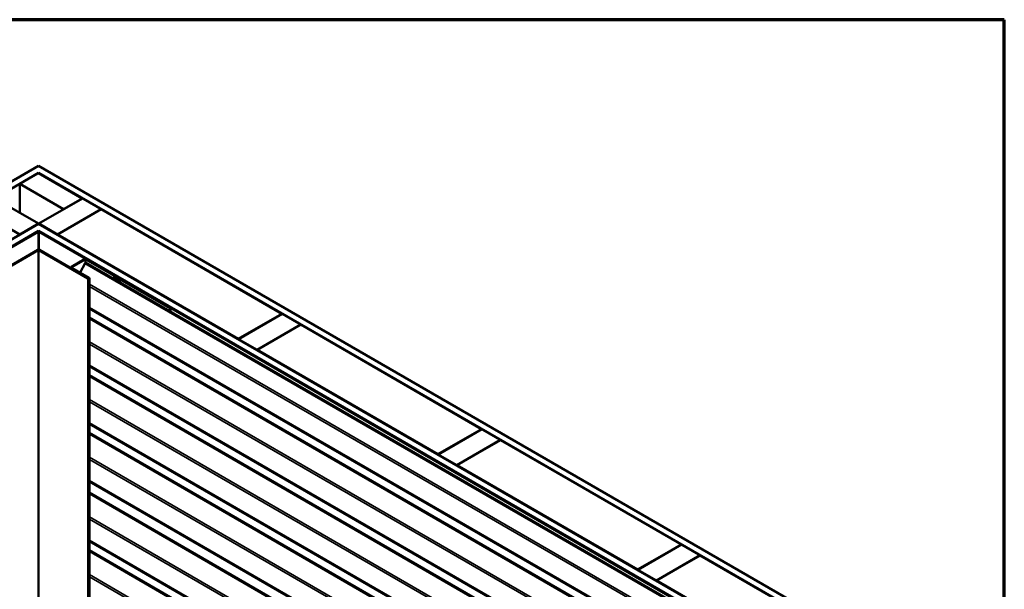
# Model space of a CAD drawing. Units: inches. Extents: x 0.6 to 33.4, y 0.6 to 21.4.
# Drawn here: x 27.8 to 33.4, y 18.2 to 21.4 of the extents above; entities that cross this region are included whole.
import ezdxf

# ---------------------------------------------------------------- set-up
doc = ezdxf.new("R2010")
doc.units = ezdxf.units.IN
doc.header["$LTSCALE"] = 2
doc.header["$MEASUREMENT"] = 0
for name, color, linetype, lineweight in [('Border (ANSI)', 7, 'Continuous', 70), ('Visible (ANSI)', 7, 'Continuous', 50), ('Visible Narrow (ANSI)', 7, 'Continuous', 35)]:
    doc.layers.add(name, color=color, linetype=linetype, lineweight=lineweight)

# ---------------------------------------------------------------- blocks, each defined once
blk = doc.blocks.new('Borders ATAS A Border')
at = {"layer": 'Border (ANSI)'}
for p, q in [((16.7, 10.7), (0.3, 10.7)), ((16.7, 0.3), (16.7, 10.7))]:
    blk.add_line(p, q, dxfattribs=at)

msp = doc.modelspace()

# ---------------------------------------------------------------- linework, layer by layer
at = {"layer": 'Visible (ANSI)'}
for p, q in [((23.36626, 17.93885), (27.92852, 20.57287)), ((27.92852, 20.53205), (23.40162, 17.91844)), ((27.82245, 20.46999), (27.92852, 20.53123)), ((27.92852, 20.57287), (32.49077, 17.93885)), ((32.45541, 17.91844), (27.92852, 20.53205)), ((27.92852, 20.53123), (27.92852, 20.53205)), ((27.92852, 20.53123), (28.176, 20.38834)), ((28.06994, 20.32711), (27.82245, 20.46999)), ((27.82245, 20.30588), (27.82245, 20.46999)), ((27.68032, 20.38794), (27.92781, 20.24505)), ((27.92922, 20.24505), (28.17671, 20.38794)), ((28.176, 20.38834), (28.06994, 20.32711)), ((28.176, 20.38753), (28.176, 20.38834)), ((28.17671, 20.38794), (28.28278, 20.3267)), ((27.82174, 20.18381), (27.57426, 20.3267)), ((28.28278, 20.3267), (28.03529, 20.18381)), ((28.036, 20.1834), (28.28348, 20.32629)), ((28.06994, 20.32629), (28.06994, 20.32711)), ((28.28278, 20.32588), (28.28278, 20.3267)), ((28.28348, 20.32629), (29.30737, 19.73515)), ((23.65052, 17.77474), (27.92852, 20.24464)), ((27.92852, 20.20382), (23.68588, 17.75433)), ((27.92286, 20.19973), (23.68658, 17.75392)), ((23.68941, 17.75228), (27.92569, 20.1981)), ((27.92781, 20.24505), (27.82174, 20.18381)), ((27.92781, 20.24423), (27.92781, 20.24505)), ((27.92852, 20.24464), (32.20651, 17.77474)), ((32.17116, 17.75433), (27.92852, 20.20382)), ((27.92852, 20.20109), (27.92852, 20.20382)), ((27.92922, 20.24423), (27.92922, 20.24505)), ((28.03529, 20.18381), (27.92922, 20.24505)), ((27.93135, 20.1981), (32.16762, 17.75228)), ((32.17045, 17.75392), (27.93417, 20.19973)), ((27.82174, 20.183), (27.82174, 20.18381)), ((28.03529, 20.183), (28.03529, 20.18381)), ((28.036, 20.18259), (28.036, 20.1834)), ((29.05989, 19.59226), (28.036, 20.1834)), ((27.92399, 20.09661), (27.64681, 19.93658)), ((27.92625, 20.0953), (27.64907, 19.93527)), ((28.20797, 19.93527), (27.93078, 20.0953)), ((28.21023, 19.93658), (27.93304, 20.09661)), ((28.18937, 20.04309), (28.11434, 19.99977)), ((28.19163, 20.04178), (28.11661, 19.99847)), ((28.38609, 19.93213), (28.19616, 20.04178)), ((28.38835, 19.93343), (28.19842, 20.04309)), ((28.11247, 19.99302), (28.11247, 19.99716)), ((28.11434, 19.99455), (28.21249, 19.93788)), ((28.11661, 19.99585), (28.21475, 19.93919)), ((28.16353, 19.96876), (28.19291, 20.02211)), ((28.19291, 20.02211), (28.19581, 20.02378)), ((32.14599, 17.7398), (28.19291, 20.02211)), ((28.19581, 20.02378), (32.14889, 17.74147)), ((28.21616, 19.93723), (28.21616, 15.03825)), ((28.35595, 19.94528), (28.35821, 19.94659)), ((28.38106, 19.93078), (28.35595, 19.94528)), ((28.35595, 19.94528), (28.35595, 19.93133)), ((28.38332, 19.93209), (28.35821, 19.94659)), ((28.38896, 19.93155), (28.38558, 19.93155)), ((28.38896, 19.9297), (28.38558, 19.9297)), ((28.38609, 19.93213), (28.38835, 19.93343)), ((28.38609, 19.93213), (28.38609, 19.93155)), ((28.38835, 19.93155), (28.38835, 19.93343)), ((28.67266, 19.76667), (28.39122, 19.92916)), ((28.67492, 19.76798), (28.39349, 19.93047)), ((32.10161, 17.52182), (28.21616, 19.76508)), ((28.67266, 19.76667), (28.67492, 19.76798)), ((28.67266, 19.76667), (28.67266, 19.74848)), ((28.67492, 19.74717), (28.67492, 19.76798)), ((29.30737, 19.73515), (29.05989, 19.59226)), ((29.06059, 19.59185), (29.30808, 19.73474)), ((29.30737, 19.73433), (29.30737, 19.73515)), ((29.30808, 19.73474), (29.41415, 19.6735)), ((29.41415, 19.6735), (29.16666, 19.53061)), ((29.16737, 19.53021), (29.41486, 19.67309)), ((29.41415, 19.67268), (29.41415, 19.6735)), ((29.41486, 19.67309), (30.43875, 19.08195)), ((29.05989, 19.59144), (29.05989, 19.59226)), ((29.06059, 19.59104), (29.06059, 19.59185)), ((29.16666, 19.53061), (29.06059, 19.59185)), ((29.16666, 19.5298), (29.16666, 19.53061)), ((29.16737, 19.52939), (29.16737, 19.53021)), ((30.19126, 18.93906), (29.16737, 19.53021)), ((32.10161, 17.19522), (28.21616, 19.43849)), ((32.10161, 16.86862), (28.21616, 19.11189)), ((30.43875, 19.08195), (30.19126, 18.93906)), ((30.19197, 18.93865), (30.43945, 19.08154)), ((30.43875, 19.08113), (30.43875, 19.08195)), ((30.43945, 19.08154), (30.54552, 19.0203)), ((30.54552, 19.0203), (30.29803, 18.87742)), ((30.29874, 18.87701), (30.54623, 19.0199)), ((30.54552, 19.01949), (30.54552, 19.0203)), ((30.54623, 19.0199), (31.57012, 18.42875)), ((30.19126, 18.93825), (30.19126, 18.93906)), ((30.19197, 18.93784), (30.19197, 18.93865)), ((30.29803, 18.87742), (30.19197, 18.93865)), ((30.29803, 18.8766), (30.29803, 18.87742)), ((30.29874, 18.87619), (30.29874, 18.87701)), ((31.32263, 18.28587), (30.29874, 18.87701)), ((32.10161, 16.54202), (28.21616, 18.78529)), ((32.10161, 16.20422), (28.21616, 18.44749)), ((31.57012, 18.42875), (31.32263, 18.28587)), ((31.32334, 18.28546), (31.57082, 18.42834)), ((31.57012, 18.42794), (31.57012, 18.42875)), ((31.57082, 18.42834), (31.67689, 18.36711)), ((31.67689, 18.36711), (31.4294, 18.22422)), ((31.43011, 18.22381), (31.6776, 18.3667)), ((31.67689, 18.36629), (31.67689, 18.36711)), ((31.6776, 18.3667), (32.45471, 17.91803)), ((31.32263, 18.28505), (31.32263, 18.28587)), ((31.32334, 18.28464), (31.32334, 18.28546)), ((31.4294, 18.22422), (31.32334, 18.28546)), ((31.4294, 18.2234), (31.4294, 18.22422)), ((32.20722, 17.77515), (31.43011, 18.22381)), ((31.43011, 18.223), (31.43011, 18.22381))]:
    msp.add_line(p, q, dxfattribs=at)
for centre, major_axis, start_param, end_param in [((27.92852, 20.19647), (-0.008, 0), 3.9269908, 5.4977871), ((27.92852, 20.19647), (0.004, 0), 0.7853982, 2.3561945), ((27.92852, 20.094), (-0.0064, 0), 3.9269908, 5.4977871), ((27.92852, 20.094), (-0.0032, 0), 3.9269908, 5.4977871), ((28.19389, 20.04048), (-0.0064, 0), 3.9269908, 5.4977871), ((28.19389, 20.04048), (-0.0032, 0), 3.9269908, 5.4977871), ((28.11887, 19.99716), (-0.0064, 0), 5.4977871, 7.0685835), ((28.11887, 19.99716), (-0.0032, 0), 5.4977871, 7.0685835), ((28.21136, 19.93723), (0.0048, 0), 3.9269908, 7.0685835), ((28.21136, 19.93723), (0.0016, 0), 3.9269908, 7.0685835), ((28.38558, 19.9334), (-0.0064, 0), 0.7853982, 1.5707963), ((28.38558, 19.9334), (-0.0032, 0), 0.7853982, 1.5707963), ((28.38896, 19.92785), (-0.0064, 0), 3.9269908, 4.712389), ((28.38896, 19.92785), (-0.0032, 0), 3.9269908, 4.712389)]:
    msp.add_ellipse(centre, major_axis=major_axis, ratio=0.5773503, start_param=start_param, end_param=end_param, dxfattribs=at)
at = {"layer": 'Visible Narrow (ANSI)'}
for p, q in [((27.92286, 20.19973), (27.92569, 20.1981)), ((27.92569, 20.1981), (27.92569, 20.09731)), ((27.93417, 20.19973), (27.93135, 20.1981)), ((27.93135, 20.1981), (27.93135, 20.09731)), ((27.92625, 20.0953), (27.92399, 20.09661)), ((27.92625, 15.19632), (27.92625, 20.0953)), ((27.93078, 20.0953), (27.93304, 20.09661)), ((27.93078, 15.19632), (27.93078, 20.0953)), ((28.19163, 20.04178), (28.18937, 20.04309)), ((28.19163, 20.01978), (28.19163, 20.04178)), ((28.19616, 20.04178), (28.19842, 20.04309)), ((28.19616, 20.02359), (28.19616, 20.04178)), ((28.11661, 19.99847), (28.11434, 19.99977)), ((28.11661, 19.99585), (28.11434, 19.99455)), ((28.11434, 19.99455), (28.11434, 19.99194)), ((28.11661, 19.99585), (28.11661, 19.99847)), ((28.20797, 19.93527), (28.21023, 19.93658)), ((28.20797, 15.03629), (28.20797, 19.93527)), ((28.21475, 19.93919), (28.21249, 19.93788)), ((28.21249, 19.93788), (28.21249, 19.93658)), ((28.38106, 19.93078), (28.38332, 19.93209)), ((28.38106, 19.91684), (28.38106, 19.93078)), ((28.38558, 19.9297), (28.38558, 19.93155)), ((28.38558, 19.91422), (28.38558, 19.9297)), ((28.38896, 19.9297), (28.38896, 19.93155)), ((28.38896, 19.91227), (28.38896, 19.9297)), ((28.39122, 19.92916), (28.39349, 19.93047)), ((28.39122, 19.91097), (28.39122, 19.92916)), ((28.21616, 19.90183), (32.10134, 17.65872)), ((28.21616, 19.8898), (32.0984, 17.64839)), ((28.21616, 19.77033), (32.0984, 17.52892)), ((28.21616, 19.71519), (32.15815, 17.43928)), ((28.21616, 19.70549), (32.15577, 17.43095)), ((28.21616, 19.57524), (32.10134, 17.33213)), ((28.21616, 19.5632), (32.0984, 17.32179)), ((28.21616, 19.44373), (32.0984, 17.20232)), ((28.21616, 19.38859), (32.15815, 17.11269)), ((28.21616, 19.37889), (32.15577, 17.10435)), ((28.21616, 19.24864), (32.10134, 17.00553)), ((28.21616, 19.23661), (32.0984, 16.9952)), ((28.21616, 19.11713), (32.0984, 16.87572)), ((28.21616, 19.06199), (32.15815, 16.78609)), ((28.21616, 19.05229), (32.15577, 16.77776)), ((28.21616, 18.92204), (32.10134, 16.67893)), ((28.21616, 18.91001), (32.0984, 16.6686)), ((28.21616, 18.79053), (32.0984, 16.54912)), ((28.21616, 18.72419), (32.15815, 16.44829)), ((28.21616, 18.71449), (32.15577, 16.43995)), ((28.21616, 18.58424), (32.10134, 16.34113)), ((28.21616, 18.57221), (32.0984, 16.3308)), ((28.21616, 18.45273), (32.0984, 16.21132)), ((28.21616, 18.39759), (32.15815, 16.12169)), ((28.21616, 18.38789), (32.15577, 16.11336)), ((28.21616, 18.25764), (32.10134, 16.01453)), ((28.21616, 18.24561), (32.0984, 16.0042))]:
    msp.add_line(p, q, dxfattribs=at)

# ---------------------------------------------------------------- block references
at = {"xscale": 2, "yscale": 2, "zscale": 2}
msp.add_blockref('Borders ATAS A Border', (0, 0), dxfattribs=at)

doc.saveas('drawing.dxf')
